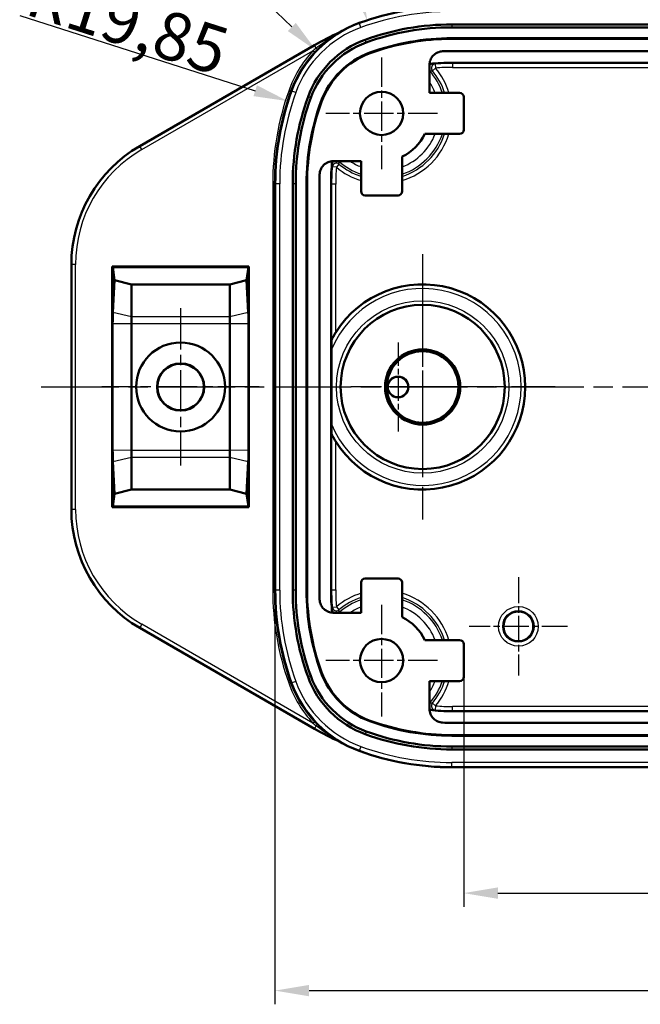
# Model space of a CAD drawing. Units: millimetres. Extents: x -330 to 840, y 1 to 593.
# Drawn here: x 202 to 247, y 326 to 398 of the extents above; entities that cross this region are included whole.
import ezdxf

# ---------------------------------------------------------------- set-up
doc = ezdxf.new("R2010")
doc.units = ezdxf.units.MM
doc.linetypes.add('CHAIN', pattern=[0.3543, 0.2362, -0.0295, 0.0591, -0.0295])
doc.linetypes.add('DASH_DOT', pattern=[0.37, 0.24, -0.06, 0.01, -0.06])
for name, color, linetype, lineweight in [('Bemaßung (ISO)', 1, 'Continuous', 25), ('Mittellinie (ISO)', 1, 'DASH_DOT', 25), ('Mittelpunktmarkierung (ISO)', 1, 'DASH_DOT', 25), ('Sichtbar (ISO)', 7, 'Continuous', 50), ('Sichtbar schmal (ISO)', 1, 'Continuous', 25)]:
    doc.layers.add(name, color=color, linetype=linetype, lineweight=lineweight)
doc.styles.add('3_5', font='isocpeur.ttf', dxfattribs={"width": 1.1})
doc.dimstyles.new('18-Bopla 3_5', dxfattribs={"dimtxt": 3.5, "dimasz": 2.5, "dimexe": 1, "dimexo": 0, "dimgap": 0.2, "dimtad": 1, "dimdec": 6, "dimrnd": 1e-08, "dimtxsty": '3_5', "dimcen": 0.09, "dimdle": 7, "dimclrd": 1, "dimclre": 1, "dimclrt": 5, "dimadec": 6, "dimazin": 2, "dimtfac": 0.714286, "dimtdec": 3, "dimtmove": 0, "dimatfit": 3, "dimfxl": 1, "dimtolj": 1, "dimlwd": 25, "dimlwe": 25, "dimarcsym": 0})

# ---------------------------------------------------------------- blocks, each defined once
blk = doc.blocks.new('*D26')
at = {"layer": 'Bemaßung (ISO)', "color": 1, "linetype": 'Continuous', "lineweight": 25}
blk.add_line((212.318, 406.446), (221.554, 397.512), dxfattribs=at)
at = {"layer": 'Bemaßung (ISO)', "color": 1, "linetype": 'Continuous'}
blk.add_solid([(221.843, 397.812), (221.264, 397.213), (223.35, 395.774)], dxfattribs=at)
at = {"layer": 'Defpoints', "color": 0, "linetype": 'Continuous'}
for p in [(223.35, 395.774), (229.316, 390.003)]:
    blk.add_point(p, dxfattribs=at)
at = {"layer": 'Bemaßung (ISO)', "color": 5, "linetype": 'Continuous', "lineweight": 25, "insert": (212.601, 406.451), "char_height": 3.5, "attachment_point": 7, "rotation": 315.95051, "style": '3_5'}
blk.add_mtext('\\A1;R8,3', dxfattribs=at)
blk = doc.blocks.new('*D27')
at = {"layer": 'Bemaßung (ISO)', "color": 1, "linetype": 'Continuous', "lineweight": 25}
blk.add_line((220.926, 416.694), (226.286, 400.381), dxfattribs=at)
at = {"layer": 'Bemaßung (ISO)', "color": 1, "linetype": 'Continuous'}
blk.add_solid([(226.682, 400.512), (225.89, 400.251), (227.066, 398.006)], dxfattribs=at)
at = {"layer": 'Defpoints', "color": 0, "linetype": 'Continuous'}
for p in [(227.066, 398.006), (233.262, 379.148)]:
    blk.add_point(p, dxfattribs=at)
at = {"layer": 'Bemaßung (ISO)', "color": 5, "linetype": 'Continuous', "lineweight": 25, "insert": (221.179, 416.566), "char_height": 3.5, "attachment_point": 7, "rotation": 288.18833, "style": '3_5'}
blk.add_mtext('\\A1;R19,85', dxfattribs=at)
blk = doc.blocks.new('*D28')
at = {"layer": 'Bemaßung (ISO)', "color": 1, "linetype": 'Continuous', "lineweight": 25}
blk.add_line((201.654, 398.349), (218.879, 392.852), dxfattribs=at)
at = {"layer": 'Bemaßung (ISO)', "color": 1, "linetype": 'Continuous'}
blk.add_solid([(219.006, 393.249), (218.752, 392.455), (221.261, 392.092)], dxfattribs=at)
at = {"layer": 'Defpoints', "color": 0, "linetype": 'Continuous'}
for p in [(221.261, 392.092), (240.171, 386.057)]:
    blk.add_point(p, dxfattribs=at)
at = {"layer": 'Bemaßung (ISO)', "color": 5, "linetype": 'Continuous', "lineweight": 25, "insert": (201.905, 398.479), "char_height": 3.5, "attachment_point": 7, "rotation": 342.30026, "style": '3_5'}
blk.add_mtext('\\A1;R19,85', dxfattribs=at)
blk = doc.blocks.new('*D29')
at = {"layer": 'Bemaßung (ISO)', "color": 1, "linetype": 'Continuous', "lineweight": 25}
for p, q in [((234.121, 349.998), (234.121, 333.198)), ((292.121, 349.998), (292.121, 333.198)), ((236.621, 334.198), (289.621, 334.198))]:
    blk.add_line(p, q, dxfattribs=at)
at = {"layer": 'Bemaßung (ISO)', "color": 1, "linetype": 'Continuous'}
for points in [[(236.621, 334.615), (236.621, 333.782), (234.121, 334.198)], [(289.621, 334.615), (289.621, 333.782), (292.121, 334.198)]]:
    blk.add_solid(points, dxfattribs=at)
at = {"layer": 'Defpoints', "color": 0, "linetype": 'Continuous'}
for p in [(234.121, 349.998), (292.121, 349.998), (292.121, 334.198)]:
    blk.add_point(p, dxfattribs=at)
at = {"layer": 'Bemaßung (ISO)', "color": 5, "linetype": 'Continuous', "lineweight": 25, "insert": (260.811, 334.398), "char_height": 3.5, "attachment_point": 7, "style": '3_5'}
blk.add_mtext('\\A1;58', dxfattribs=at)
blk = doc.blocks.new('*D30')
at = {"layer": 'Bemaßung (ISO)', "color": 1, "linetype": 'Continuous', "lineweight": 25}
for p, q in [((220.321, 356.339), (220.321, 326.07)), ((305.921, 356.339), (305.921, 326.07)), ((222.821, 327.07), (303.421, 327.07))]:
    blk.add_line(p, q, dxfattribs=at)
at = {"layer": 'Bemaßung (ISO)', "color": 1, "linetype": 'Continuous'}
for points in [[(222.821, 327.487), (222.821, 326.654), (220.321, 327.07)], [(303.421, 327.487), (303.421, 326.654), (305.921, 327.07)]]:
    blk.add_solid(points, dxfattribs=at)
at = {"layer": 'Defpoints', "color": 0, "linetype": 'Continuous'}
for p in [(220.321, 356.339), (305.921, 356.339), (305.921, 327.07)]:
    blk.add_point(p, dxfattribs=at)
at = {"layer": 'Bemaßung (ISO)', "color": 5, "linetype": 'Continuous', "lineweight": 25, "insert": (258.79, 327.27), "char_height": 3.5, "attachment_point": 7, "style": '3_5'}
blk.add_mtext('\\A1;85,6', dxfattribs=at)

msp = doc.modelspace()

# ---------------------------------------------------------------- linework, layer by layer
at = {"layer": 'Mittellinie (ISO)', "linetype": 'CHAIN', "ltscale": 23.990969}
msp.add_line((203.23596088, 371.19819479), (323.30557256, 371.19819479), dxfattribs=at)
at = {"layer": 'Mittelpunktmarkierung (ISO)', "linetype": 'CHAIN', "ltscale": 9.073011}
for p, q in [((228.1208581, 395.28074106), (228.1208581, 387.11564853)), ((232.20340436, 391.19819479), (224.03831183, 391.19819479)), ((228.1208581, 355.28074106), (228.1208581, 347.11564853)), ((232.20340436, 351.19819479), (224.03831183, 351.19819479))]:
    msp.add_line(p, q, dxfattribs=at)
at = {"layer": 'Mittelpunktmarkierung (ISO)', "linetype": 'CHAIN', "ltscale": 23.990969}
msp.add_line((231.1208581, 380.896438), (231.1208581, 361.49995159), dxfattribs=at)
at = {"layer": 'Mittelpunktmarkierung (ISO)', "linetype": 'CHAIN', "ltscale": 12.778786}
for p, q in [((213.4208581, 376.94819479), (213.4208581, 365.44819479)), ((219.1708581, 371.19819479), (207.6708581, 371.19819479))]:
    msp.add_line(p, q, dxfattribs=at)
at = {"layer": 'Mittelpunktmarkierung (ISO)', "linetype": 'CHAIN', "ltscale": 11.667578}
for p, q in [((231.1208581, 376.44819479), (231.1208581, 365.94819479)), ((236.3708581, 371.19819479), (225.8708581, 371.19819479))]:
    msp.add_line(p, q, dxfattribs=at)
at = {"layer": 'Mittelpunktmarkierung (ISO)', "linetype": 'CHAIN', "ltscale": 7.246022}
for p, q in [((229.3208581, 374.45866704), (229.3208581, 367.93772255)), ((232.58133034, 371.19819479), (226.06038586, 371.19819479))]:
    msp.add_line(p, q, dxfattribs=at)
at = {"layer": 'Mittelpunktmarkierung (ISO)', "linetype": 'CHAIN', "ltscale": 13.554678}
msp.add_line((240.8191013, 371.19819479), (228.6208581, 371.19819479), dxfattribs=at)
at = {"layer": 'Mittelpunktmarkierung (ISO)', "linetype": 'CHAIN', "ltscale": 7.985649}
for p, q in [((238.1208581, 357.29147015), (238.1208581, 350.10491943)), ((241.71413346, 353.69819479), (234.52758274, 353.69819479))]:
    msp.add_line(p, q, dxfattribs=at)
at = {"layer": 'Sichtbar (ISO)'}
for p, q in [((233.26213599, 397.69819479), (292.97958021, 397.69819479)), ((233.26213599, 397.48383544), (292.97958021, 397.48383544)), ((233.26213599, 396.69012102), (292.97958021, 396.69012102)), ((292.97958021, 396.64819479), (233.26213599, 396.64819479)), ((210.43228594, 388.80706698), (223.20606394, 396.18201115)), ((233.26213599, 395.74819479), (292.97958021, 395.74819479)), ((231.6208581, 394.73504508), (231.6208581, 392.69819479)), ((233.30035002, 394.89819479), (292.94136617, 394.89819479)), ((231.6208581, 392.69819479), (233.82086952, 392.69819479)), ((234.1208581, 392.39820622), (234.1208581, 389.99818337)), ((233.82086952, 389.69819479), (231.28313576, 389.69819479)), ((229.6208581, 388.03591713), (229.6208581, 385.49818337)), ((226.6208581, 387.69819479), (224.58400781, 387.69819479)), ((226.6208581, 385.49818337), (226.6208581, 387.69819479)), ((220.3208581, 356.33947268), (220.3208581, 386.0569169)), ((221.6208581, 356.33947268), (221.6208581, 386.0569169)), ((221.83521745, 356.33947268), (221.83521745, 386.0569169)), ((222.62893187, 356.33947268), (222.62893187, 386.0569169)), ((222.6708581, 386.0569169), (222.6708581, 356.33947268)), ((223.5708581, 356.33947268), (223.5708581, 386.0569169)), ((224.4208581, 356.37768672), (224.4208581, 386.01870287)), ((229.32086952, 385.19819479), (226.92084667, 385.19819479)), ((205.43228594, 362.24957665), (205.43228594, 380.14681294)), ((208.4208581, 362.40445046), (208.4208581, 379.99193913)), ((208.4208581, 379.99193913), (218.4208581, 379.99193913)), ((208.4208581, 379.99193913), (208.46460243, 379.94819479)), ((208.59722152, 379.0007928), (208.46460243, 379.94819479)), ((218.37711376, 379.94819479), (208.46460243, 379.94819479)), ((218.37711376, 379.94819479), (218.24449467, 379.0007928)), ((218.4208581, 379.99193913), (218.37711376, 379.94819479)), ((218.4208581, 379.99193913), (218.4208581, 362.40445046)), ((208.47259806, 376.64979403), (208.59722152, 379.0007928)), ((209.8208581, 378.69819479), (208.59722152, 379.0007928)), ((217.0208581, 378.69819479), (209.8208581, 378.69819479)), ((209.8208581, 378.69819479), (209.8208581, 376.33227852)), ((218.24449467, 379.0007928), (217.0208581, 378.69819479)), ((217.0208581, 376.33227852), (217.0208581, 378.69819479)), ((218.24449467, 379.0007928), (218.36911814, 376.64979403)), ((208.45252331, 366.56805352), (208.45252331, 375.82833607)), ((209.8208581, 375.83204338), (209.8208581, 366.56434621)), ((217.0208581, 366.56434621), (217.0208581, 375.83204338)), ((218.38919289, 375.82833607), (218.38919289, 366.56805352)), ((224.460129, 368.46883715), (224.460129, 373.92755243)), ((208.59722152, 363.39559678), (208.47259806, 365.74659556)), ((209.8208581, 366.06411107), (209.8208581, 363.69819479)), ((217.0208581, 363.69819479), (217.0208581, 366.06411107)), ((218.36911814, 365.74659556), (218.24449467, 363.39559678)), ((208.59722152, 363.39559678), (209.8208581, 363.69819479)), ((209.8208581, 363.69819479), (217.0208581, 363.69819479)), ((217.0208581, 363.69819479), (218.24449467, 363.39559678)), ((208.46460243, 362.44819479), (208.59722152, 363.39559678)), ((218.24449467, 363.39559678), (218.37711376, 362.44819479)), ((208.4208581, 362.40445046), (208.46460243, 362.44819479)), ((218.4208581, 362.40445046), (208.4208581, 362.40445046)), ((208.46460243, 362.44819479), (218.37711376, 362.44819479)), ((218.4208581, 362.40445046), (218.37711376, 362.44819479)), ((229.32086952, 357.19819479), (226.92084667, 357.19819479)), ((226.6208581, 356.89820622), (226.6208581, 354.69819479)), ((229.6208581, 354.36047245), (229.6208581, 356.89820622)), ((226.6208581, 354.69819479), (224.58400781, 354.69819479)), ((223.20606394, 346.21437844), (210.43228594, 353.58932261)), ((233.82086952, 352.69819479), (231.28313576, 352.69819479)), ((234.1208581, 349.99818337), (234.1208581, 352.39820622)), ((231.6208581, 347.66134451), (231.6208581, 349.69819479)), ((231.6208581, 349.69819479), (233.82086952, 349.69819479)), ((292.94136617, 347.49819479), (233.30035002, 347.49819479)), ((292.97958021, 346.64819479), (233.26213599, 346.64819479)), ((233.26213599, 345.74819479), (292.97958021, 345.74819479)), ((292.97958021, 345.70626857), (233.26213599, 345.70626857)), ((292.97958021, 344.91255415), (233.26213599, 344.91255415)), ((292.97958021, 344.69819479), (233.26213599, 344.69819479)), ((292.97958021, 343.39819479), (233.26213599, 343.39819479))]:
    msp.add_line(p, q, dxfattribs=at)
for centre, radius in [((228.1208581, 391.19819479), 1.58254626), ((231.1208581, 371.19819479), 6), ((213.4208581, 371.19819479), 3.25), ((231.1208581, 371.19819479), 2.75), ((231.1208581, 371.19819479), 2.6160254), ((213.4208581, 371.19819479), 1.72488782), ((213.4208581, 371.19819479), 1.7), ((229.3208581, 371.19819479), 0.76047224), ((229.3208581, 371.19819479), 0.75), ((238.1208581, 353.69819479), 1.09327536), ((228.1208581, 351.19819479), 1.58254626)]:
    msp.add_circle(centre, radius, dxfattribs=at)
for centre, radius, start, end in [((233.26213599, 379.14819479), 19.85, 90, 109.9783048085), ((229.3159133, 390.00313959), 8.3, 109.9783048085, 160.0216951915), ((233.26213599, 379.14819479), 18.55, 90, 109.9783048085), ((233.26213599, 379.14819479), 18.33564065, 90, 109.9783048085), ((229.3159133, 390.00313959), 7, 109.9783048085, 160.0216951915), ((233.30035002, 378.69819479), 20.18857216, 114.0998160195, 120), ((233.26213599, 379.14819479), 17.54192622, 90, 109.9783048085), ((233.26213599, 379.14819479), 17.5, 90, 109.9783048085), ((229.3159133, 390.00313959), 6.78564065, 109.9783048085, 160.0216951915), ((229.3159133, 390.00313959), 5.99192622, 109.9783048085, 160.0216951915), ((229.3159133, 390.00313959), 5.95, 109.9783048085, 160.0216951915), ((233.26213599, 379.14819479), 16.6, 90, 92.3560875867), ((233.30035002, 378.69819479), 16.2, 90, 95.9403527742), ((240.1708581, 386.0569169), 19.85, 160.0216951915, 180), ((240.1708581, 386.0569169), 18.55, 160.0216951915, 180), ((240.1708581, 386.0569169), 18.33564065, 160.0216951915, 180), ((240.1708581, 386.0569169), 17.54192622, 160.0216951915, 180), ((240.1708581, 386.0569169), 17.5, 160.0216951915, 180), ((228.1208581, 391.19819479), 3.5, 295.3769335252, 334.6230664748), ((215.43228594, 380.14681294), 10, 120, 180), ((240.6208581, 386.01870287), 16.2, 174.0596472258, 180), ((240.1708581, 386.0569169), 16.6, 177.6439124133, 180), ((231.1208581, 371.19819479), 7.5, 212.0200102363, 147.9799897637), ((215.43228594, 362.24957665), 10, 180, 240), ((240.1708581, 356.33947268), 19.85, 180, 199.9783048085), ((240.1708581, 356.33947268), 18.55, 180, 199.9783048085), ((240.1708581, 356.33947268), 18.33564065, 180, 199.9783048085), ((240.1708581, 356.33947268), 17.54192622, 180, 199.9783048085), ((240.1708581, 356.33947268), 17.5, 180, 199.9783048085), ((240.1708581, 356.33947268), 16.6, 180, 182.3560875867), ((240.6208581, 356.37768672), 16.2, 180, 185.9403527742), ((228.1208581, 351.19819479), 3.5, 25.3769335252, 64.6230664748), ((229.3159133, 352.39325), 7, 199.9783048085, 250.0216951915), ((229.3159133, 352.39325), 6.78564065, 199.9783048085, 250.0216951915), ((229.3159133, 352.39325), 5.99192622, 199.9783048085, 250.0216951915), ((229.3159133, 352.39325), 5.95, 199.9783048085, 250.0216951915), ((229.3159133, 352.39325), 8.3, 199.9783048085, 250.0216951915), ((233.30035002, 363.69819479), 16.2, 264.0596472258, 270), ((233.30035002, 363.69819479), 20.18857216, 240, 245.9001839805), ((233.26213599, 363.24819479), 17.54192622, 250.0216951915, 270), ((233.26213599, 363.24819479), 17.5, 250.0216951915, 270), ((233.26213599, 363.24819479), 16.6, 267.6439124133, 270), ((233.26213599, 363.24819479), 18.55, 250.0216951915, 270), ((233.26213599, 363.24819479), 18.33564065, 250.0216951915, 270), ((233.26213599, 363.24819479), 19.85, 250.0216951915, 270)]:
    msp.add_arc(centre, radius, start, end, dxfattribs=at)
for centre, major_axis, ratio, start_param, end_param in [((233.82084667, 392.39818337), (0.21214819, 0.21214819), 0.9999238505, 5.49782522, 7.0685453944), ((233.82084667, 389.99820622), (0.21214819, -0.21214819), 0.9999238505, 5.49782522, 7.0685453944), ((226.92086952, 385.49820622), (-0.21214819, -0.21214819), 0.9999238505, 5.49782522, 7.0685453944), ((229.32084667, 385.49820622), (0.21214819, -0.21214819), 0.9999238505, 5.49782522, 7.0685453944), ((208.59119551, 375.82867757), (-0.00003011, -1.58500006), 0.087490344, 4.1678157449, 4.7126061), ((218.25052068, 375.82867757), (-0.00003011, 1.58500006), 0.087490344, 4.7121718608, 5.2569622158), ((208.59119551, 366.56771202), (0.00003011, -1.58500006), 0.087490344, 4.7121718608, 5.2569622158), ((218.25052068, 366.56771202), (0.00003011, 1.58500006), 0.087490344, 4.1678157449, 4.7126061), ((226.92086952, 356.89818337), (-0.21214819, 0.21214819), 0.9999238505, 5.49782522, 7.0685453944), ((229.32084667, 356.89818337), (0.21214819, 0.21214819), 0.9999238505, 5.49782522, 7.0685453944), ((233.82084667, 352.39818337), (0.21214819, 0.21214819), 0.9999238505, 5.49782522, 7.0685453944), ((233.82084667, 349.99820622), (0.21214819, -0.21214819), 0.9999238505, 5.49782522, 7.0685453944)]:
    msp.add_ellipse(centre, major_axis=major_axis, ratio=ratio, start_param=start_param, end_param=end_param, dxfattribs=at)
for points, knots in [([(232.57971169, 395.73416167), (232.44960447, 395.72880845), (232.32178697, 395.69809391), (232.08512878, 395.58939996), (231.97855014, 395.51246321), (231.80088488, 395.32206722), (231.73149692, 395.21042975), (231.64274481, 394.97564291), (231.6208581, 394.85584082), (231.6208581, 394.73504508)], [0, 0, 0, 0, 0.039065191, 0.039065191, 0.07812775027, 0.07812775027, 0.11718957729, 0.11718957729, 0.15342830316, 0.15342830316, 0.15342830316, 0.15342830316]), ([(224.58400781, 387.69819479), (224.45379037, 387.69819479), (224.32481813, 387.67276074), (224.08389138, 387.57388746), (223.97423988, 387.50139702), (223.78889759, 387.3184654), (223.71497891, 387.20977462), (223.61665019, 386.97883498), (223.58985711, 386.86003437), (223.58489122, 386.7393412)], [0, 0, 0, 0, 0.03906523085, 0.03906523085, 0.07812783811, 0.07812783811, 0.1171897141, 0.1171897141, 0.15342830333, 0.15342830333, 0.15342830333, 0.15342830333]), ([(209.82085808, 376.33216939), (209.82084621, 376.29410198), (209.82083723, 376.2543512), (209.82081347, 376.09068255), (209.8208243, 375.95724545), (209.82085808, 375.83216939)], [-0.050016351556, -0.050016351556, -0.050016351556, -0.050016351556, -0.037533734348, -0.037533734348, -0.000012600817, -0.000012600817, -0.000012600817, -0.000012600817]), ([(217.02085811, 375.83216939), (217.0208919, 375.95724545), (217.02090273, 376.09068255), (217.02087896, 376.2543512), (217.02086999, 376.29410198), (217.02085811, 376.33216939)], [0.000012600817, 0.000012600817, 0.000012600817, 0.000012600817, 0.037533734348, 0.037533734348, 0.050016351556, 0.050016351556, 0.050016351556, 0.050016351556]), ([(224.7618858, 375.17481035), (224.76114382, 375.17362386), (224.76040365, 375.17243948), (224.68750028, 375.05570643), (224.60671637, 374.91666922), (224.5226183, 374.7620385), (224.49486788, 374.7092267), (224.4783678, 374.67682851), (224.47824934, 374.67659585), (224.47813108, 374.67636352)], [-0.069542570609, -0.069542570609, -0.069542570609, -0.069542570609, -0.069124422575, -0.069124422575, -0.028253809188, -0.028253809188, -0.01043377238, -0.01043377238, -0.010304717956, -0.010304717956, -0.010304717956, -0.010304717956]), ([(224.460129, 373.92755243), (224.460129, 374.04702215), (224.46023793, 374.18984136), (224.46063729, 374.37574996), (224.46088731, 374.45724696), (224.46138736, 374.55090817), (224.46162832, 374.58559606), (224.46189722, 374.6097242)], [0.271493564513, 0.271493564513, 0.271493564513, 0.271493564513, 0.307334480519, 0.307334480519, 0.328931069821, 0.328931069821, 0.340274431348, 0.340274431348, 0.340274431348, 0.340274431348]), ([(224.46189722, 374.6097242), (224.46194944, 374.61432948), (224.46218154, 374.6189031), (224.46439761, 374.64215428), (224.46947393, 374.6593552), (224.47813108, 374.67636352)], [0.328634869678, 0.328634869678, 0.328634869678, 0.328634869678, 0.330949593188, 0.330949593188, 0.340449009179, 0.340449009179, 0.340449009179, 0.340449009179]), ([(224.46189722, 367.78666538), (224.46162832, 367.81079353), (224.46138736, 367.84548141), (224.46088731, 367.93914263), (224.46063729, 368.02063963), (224.46023793, 368.20654823), (224.460129, 368.34936743), (224.460129, 368.46883715)], [0.01004406086, 0.01004406086, 0.01004406086, 0.01004406086, 0.02138742255, 0.02138742255, 0.042984011853, 0.042984011853, 0.078824927859, 0.078824927859, 0.078824927859, 0.078824927859]), ([(224.47813108, 367.72002607), (224.47560418, 367.72499056), (224.47336492, 367.73000516), (224.46503436, 367.75183392), (224.46210097, 367.76869473), (224.46189722, 367.78666538)], [0.119470199731, 0.119470199731, 0.119470199731, 0.119470199731, 0.122738915691, 0.122738915691, 0.133458477534, 0.133458477534, 0.133458477534, 0.133458477534]), ([(224.47813108, 367.72002607), (224.47824934, 367.71979374), (224.4783678, 367.71956108), (224.49486788, 367.68716289), (224.5226183, 367.63435108), (224.60671637, 367.47972036), (224.68750028, 367.34068316), (224.76040365, 367.22395011), (224.76114382, 367.22276572), (224.7618858, 367.22157923)], [0.010304717956, 0.010304717956, 0.010304717956, 0.010304717956, 0.01043377238, 0.01043377238, 0.028253809188, 0.028253809188, 0.069124422575, 0.069124422575, 0.069542570609, 0.069542570609, 0.069542570609, 0.069542570609]), ([(209.82085808, 366.5642202), (209.82084621, 366.52026374), (209.82083723, 366.47604641), (209.82081347, 366.30054919), (209.8208243, 366.17253924), (209.82085808, 366.0642202)], [-0.050016351556, -0.050016351556, -0.050016351556, -0.050016351556, -0.037533734348, -0.037533734348, -0.000012600817, -0.000012600817, -0.000012600817, -0.000012600817]), ([(217.02085811, 366.0642202), (217.02086999, 366.10228761), (217.02087896, 366.14203838), (217.02090273, 366.30570703), (217.0208919, 366.43914414), (217.02085811, 366.5642202)], [-0.050016351556, -0.050016351556, -0.050016351556, -0.050016351556, -0.037533734348, -0.037533734348, -0.000012600817, -0.000012600817, -0.000012600817, -0.000012600817]), ([(223.58489122, 355.65704838), (223.59024444, 355.52694116), (223.62095898, 355.39912366), (223.72965293, 355.16246548), (223.80658968, 355.05588684), (223.99698567, 354.87822158), (224.10862314, 354.80883362), (224.34340998, 354.72008151), (224.46321207, 354.69819479), (224.58400781, 354.69819479)], [0, 0, 0, 0, 0.039065191, 0.039065191, 0.07812775027, 0.07812775027, 0.11718957729, 0.11718957729, 0.15342830316, 0.15342830316, 0.15342830316, 0.15342830316]), ([(231.6208581, 347.66134451), (231.6208581, 347.53112707), (231.64629215, 347.40215482), (231.74516543, 347.16122807), (231.81765587, 347.05157658), (232.00058749, 346.86623429), (232.10927827, 346.79231561), (232.34021791, 346.69398688), (232.45901852, 346.6671938), (232.57971169, 346.66222792)], [0, 0, 0, 0, 0.03906523085, 0.03906523085, 0.07812783811, 0.07812783811, 0.1171897141, 0.1171897141, 0.15342830333, 0.15342830333, 0.15342830333, 0.15342830333])]:
    msp.add_open_spline(points, degree=3, knots=knots, dxfattribs=at)
for points, weights in [([(209.8208581, 376.33227852), (209.8208581, 376.33222395), (209.82085808, 376.33216939)], [1.45406220463, 1.45406225402, 1.45406229739]), ([(209.82085808, 375.83216939), (209.8208581, 375.83210638), (209.8208581, 375.83204338)], [1.45406229739, 1.45406225402, 1.45406220463]), ([(217.02085811, 376.33216939), (217.0208581, 376.33222395), (217.0208581, 376.33227852)], [1.45406229739, 1.45406225402, 1.45406220463]), ([(217.0208581, 375.83204338), (217.0208581, 375.83210638), (217.02085811, 375.83216939)], [1.45406220463, 1.45406225402, 1.45406229739]), ([(209.8208581, 366.56434621), (209.8208581, 366.5642832), (209.82085808, 366.5642202)], [1.45406220463, 1.45406225402, 1.45406229739]), ([(217.02085811, 366.5642202), (217.0208581, 366.5642832), (217.0208581, 366.56434621)], [1.45406229739, 1.45406225402, 1.45406220463]), ([(209.82085808, 366.0642202), (209.8208581, 366.06416563), (209.8208581, 366.06411107)], [1.45406229739, 1.45406225402, 1.45406220463]), ([(217.0208581, 366.06411107), (217.0208581, 366.06416563), (217.02085811, 366.0642202)], [1.45406220463, 1.45406225402, 1.45406229739])]:
    msp.add_rational_spline(points, weights, degree=2, dxfattribs=at)
at = {"layer": 'Sichtbar schmal (ISO)'}
for p, q in [((226.49692817, 397.75737204), (226.4800996, 397.80366269)), ((226.59936502, 397.47559718), (226.49692817, 397.75737204)), ((233.26213599, 397.69819479), (233.26213599, 397.48383544)), ((226.99750213, 396.38043436), (226.92426319, 396.58189401)), ((233.26213599, 396.69012102), (233.26213599, 396.64819479)), ((223.20799279, 396.17867029), (210.43421479, 388.80372612)), ((223.20606394, 396.18201115), (223.20799279, 396.17867029)), ((223.33633697, 395.95637164), (223.20799279, 396.17867029)), ((210.58412341, 388.54407677), (223.09978429, 395.76999694)), ((223.23116744, 395.64812566), (223.09978429, 395.76999694)), ((227.28301071, 395.59508085), (227.26868601, 395.63448404)), ((232.05777577, 394.50841338), (231.82903025, 394.31608076)), ((232.03427122, 394.80747973), (232.05777577, 394.50841338)), ((233.30035002, 394.89819479), (233.30035002, 394.85715567)), ((233.30035002, 394.85715567), (233.30035002, 394.55716709)), ((292.94136617, 394.85715567), (233.30035002, 394.85715567)), ((233.30035002, 394.55716709), (292.94136617, 394.55716709)), ((221.49134787, 392.77245096), (221.32389388, 392.83157124)), ((221.5153902, 392.83895329), (221.56168085, 392.82212472)), ((221.84345571, 392.71968787), (221.56168085, 392.82212472)), ((222.93861853, 392.32155076), (222.73715888, 392.3947897)), ((223.72397204, 392.03604219), (223.68456885, 392.05036688)), ((210.43228594, 388.80706698), (210.43421479, 388.80372612)), ((210.58412341, 388.54407677), (210.43421479, 388.80372612)), ((224.81063952, 387.26127712), (224.51157316, 387.28478167)), ((225.00297213, 387.49002264), (224.81063952, 387.26127712)), ((220.3208581, 386.01870287), (220.15654762, 386.01870287)), ((220.15654762, 386.01870287), (220.15654762, 356.37768672)), ((220.3208581, 386.0569169), (220.37011279, 386.0569169)), ((220.66993004, 386.0569169), (220.37011279, 386.0569169)), ((220.37011279, 386.0569169), (220.37011279, 356.33947268)), ((220.66993004, 356.33947268), (220.66993004, 386.0569169)), ((221.83521745, 386.0569169), (221.6208581, 386.0569169)), ((222.6708581, 386.0569169), (222.62893187, 386.0569169)), ((224.4208581, 386.01870287), (224.46189722, 386.01870287)), ((224.7618858, 386.01870287), (224.46189722, 386.01870287)), ((224.46189722, 374.6097242), (224.46189722, 386.01870287)), ((224.7618858, 375.17481035), (224.7618858, 386.01870287)), ((205.43228594, 380.14681294), (205.43614363, 380.14681294)), ((205.73596088, 380.14681294), (205.43614363, 380.14681294)), ((205.43614363, 380.14681294), (205.43614363, 362.24957665)), ((205.73596088, 362.24957665), (205.73596088, 380.14681294)), ((209.8208581, 376.33227852), (208.47259806, 376.64979403)), ((218.36911814, 376.64979403), (217.0208581, 376.33227852)), ((208.45252331, 375.82833607), (209.8208581, 375.83204338)), ((217.0208581, 376.33216939), (209.8208581, 376.33216939)), ((209.8208581, 375.83216939), (217.0208581, 375.83216939)), ((217.0208581, 375.83204338), (218.38919289, 375.82833607)), ((224.46189722, 367.78666538), (224.46189722, 356.37768672)), ((224.7618858, 356.37768672), (224.7618858, 367.22157923)), ((209.8208581, 366.56434621), (208.45252331, 366.56805352)), ((217.0208581, 366.5642202), (209.8208581, 366.5642202)), ((218.38919289, 366.56805352), (217.0208581, 366.56434621)), ((208.47259806, 365.74659556), (209.8208581, 366.06411107)), ((209.8208581, 366.0642202), (217.0208581, 366.0642202)), ((217.0208581, 366.06411107), (218.36911814, 365.74659556)), ((205.43228594, 362.24957665), (205.43614363, 362.24957665)), ((205.73596088, 362.24957665), (205.43614363, 362.24957665)), ((220.3208581, 356.37768672), (220.15654762, 356.37768672)), ((220.37011279, 356.33947268), (220.3208581, 356.33947268)), ((220.66993004, 356.33947268), (220.37011279, 356.33947268)), ((221.83521745, 356.33947268), (221.6208581, 356.33947268)), ((222.6708581, 356.33947268), (222.62893187, 356.33947268)), ((224.4208581, 356.37768672), (224.46189722, 356.37768672)), ((224.46189722, 356.37768672), (224.7618858, 356.37768672)), ((224.51157316, 355.11160792), (224.81063952, 355.13511247)), ((224.81063952, 355.13511247), (225.00297213, 354.90636695)), ((210.43228594, 353.58932261), (210.43421479, 353.59266347)), ((210.58412341, 353.85231282), (210.43421479, 353.59266347)), ((210.43421479, 353.59266347), (223.20799279, 346.2177193)), ((223.09978429, 346.62639264), (210.58412341, 353.85231282)), ((222.93861853, 350.07483882), (222.73715888, 350.00159989)), ((223.72397204, 350.3603474), (223.68456885, 350.34602271)), ((221.49134787, 349.62393863), (221.32389388, 349.56481835)), ((221.56168085, 349.57426486), (221.5153902, 349.55743629)), ((221.84345571, 349.67670171), (221.56168085, 349.57426486)), ((231.82903025, 348.08030883), (232.05777577, 347.88797621)), ((232.05777577, 347.88797621), (232.03427122, 347.58890986)), ((292.94136617, 347.8392225), (233.30035002, 347.8392225)), ((233.30035002, 347.53923392), (233.30035002, 347.8392225)), ((233.30035002, 347.53923392), (292.94136617, 347.53923392)), ((233.30035002, 347.49819479), (233.30035002, 347.53923392)), ((223.09978429, 346.62639264), (223.23116744, 346.74826393)), ((223.20606394, 346.21437844), (223.20799279, 346.2177193)), ((223.33633697, 346.44001795), (223.20799279, 346.2177193)), ((227.28301071, 346.80130874), (227.26868601, 346.76190555)), ((226.99750213, 346.01595523), (226.92426319, 345.81449558)), ((233.26213599, 345.74819479), (233.26213599, 345.70626857)), ((226.59936502, 344.92079241), (226.49692817, 344.63901755)), ((233.26213599, 344.91255415), (233.26213599, 344.69819479)), ((226.4800996, 344.5927269), (226.49692817, 344.63901755)), ((233.26213599, 343.44744949), (233.26213599, 343.74726673)), ((292.97958021, 343.74726673), (233.26213599, 343.74726673)), ((233.26213599, 343.44744949), (292.97958021, 343.44744949)), ((233.26213599, 343.44744949), (233.26213599, 343.39819479))]:
    msp.add_line(p, q, dxfattribs=at)
for centre, radius in [((231.1208581, 371.19819479), 6.3017568), ((231.1208581, 371.19819479), 6.00176822), ((238.1208581, 353.69819479), 1.44739336), ((238.1208581, 353.69819479), 1.14740479)]:
    msp.add_circle(centre, radius, dxfattribs=at)
for centre, radius, start, end in [((233.26213599, 379.14819479), 19.80074531, 90, 109.9783048085), ((233.26213599, 379.14819479), 19.50092806, 90, 109.9783048085), ((229.3159133, 390.00313959), 8.25074531, 109.9783048085, 160.0216951915), ((229.3159133, 390.00313959), 7.95092806, 109.9783048085, 160.0216951915), ((233.30035002, 378.69819479), 20.18471446, 114.1910979344, 120), ((229.30537445, 390.01367844), 8.46431048, 137.1509339889, 160.554222476), ((233.30035002, 378.69819479), 16.15896087, 90, 94.4938161083), ((233.30035002, 378.69819479), 15.8589723, 90, 94.4938161083), ((228.1208581, 391.19819479), 5.143624, 16.9551586024, 40.0576190775), ((228.1208581, 391.19819479), 4.68993475, 18.6528785884, 41.5427343482), ((228.1208581, 391.19819479), 4.84476559, 18.0358796715, 40.0576190777), ((228.1208581, 391.19819479), 4.1918374, 20.9674982836, 33.3887378772), ((240.6208581, 386.01870287), 20.46431048, 160.554222476, 180), ((240.1708581, 386.0569169), 19.80074531, 160.0216951915, 180), ((240.1708581, 386.0569169), 19.50092806, 160.0216951915, 180), ((228.1208581, 391.19819479), 5.143624, 286.9551586024, 343.0448413976), ((228.1208581, 391.19819479), 4.1918374, 290.9674982836, 339.0325017164), ((228.1208581, 391.19819479), 4.68993475, 288.6528785884, 341.3471214116), ((228.1208581, 391.19819479), 4.84476559, 288.0358796715, 341.9641203285), ((215.43228594, 380.14681294), 9.99614231, 120, 180), ((215.43228594, 380.14681294), 9.69632506, 120, 180), ((240.6208581, 386.01870287), 16.15896087, 175.5061838917, 180), ((240.6208581, 386.01870287), 15.8589723, 175.5061838915, 180), ((228.1208581, 391.19819479), 5.143624, 229.9423809223, 253.0448413976), ((228.1208581, 391.19819479), 4.84476559, 229.9423809223, 251.9641203285), ((228.1208581, 391.19819479), 4.68993475, 228.4572656518, 251.3471214116), ((228.1208581, 391.19819479), 4.1918374, 236.6112621228, 249.0325017164), ((231.1208581, 371.19819479), 7.49823178, 207.6368038945, 152.3631961055), ((231.1208581, 371.19819479), 7.1982432, 202.2822780089, 157.7177219911), ((215.43228594, 362.24957665), 9.99614231, 180, 240), ((215.43228594, 362.24957665), 9.69632506, 180, 240), ((240.6208581, 356.37768672), 20.46431048, 180, 199.445777524), ((240.1708581, 356.33947268), 19.80074531, 180, 199.9783048085), ((240.1708581, 356.33947268), 19.50092806, 180, 199.9783048085), ((240.6208581, 356.37768672), 16.15896087, 180, 184.4938161083), ((240.6208581, 356.37768672), 15.8589723, 180, 184.4938161083), ((228.1208581, 351.19819479), 5.143624, 106.9551586024, 130.0576190775), ((228.1208581, 351.19819479), 4.84476559, 108.0358796715, 130.0576190777), ((228.1208581, 351.19819479), 4.68993475, 108.6528785884, 131.5427343482), ((228.1208581, 351.19819479), 5.143624, 16.9551586024, 73.0448413976), ((228.1208581, 351.19819479), 4.84476559, 18.0358796715, 71.9641203285), ((228.1208581, 351.19819479), 4.68993475, 18.6528785884, 71.3471214116), ((228.1208581, 351.19819479), 4.1918374, 110.9674982836, 123.3887378772), ((228.1208581, 351.19819479), 4.1918374, 20.9674982836, 69.0325017164), ((229.30537445, 352.38271115), 8.46431048, 199.445777524, 222.8490660111), ((229.3159133, 352.39325), 8.25074531, 199.9783048085, 250.0216951915), ((229.3159133, 352.39325), 7.95092806, 199.9783048085, 250.0216951915), ((228.1208581, 351.19819479), 4.1918374, 326.6112621228, 339.0325017164), ((228.1208581, 351.19819479), 4.68993475, 318.4572656518, 341.3471214116), ((228.1208581, 351.19819479), 4.84476559, 319.9423809223, 341.9641203285), ((228.1208581, 351.19819479), 5.143624, 319.9423809223, 343.0448413976), ((233.30035002, 363.69819479), 15.8589723, 265.5061838915, 270), ((233.30035002, 363.69819479), 16.15896087, 265.5061838917, 270), ((233.30035002, 363.69819479), 20.18471446, 240, 245.8089020656), ((233.26213599, 363.24819479), 19.50092806, 250.0216951915, 270), ((233.26213599, 363.24819479), 19.80074531, 250.0216951915, 270)]:
    msp.add_arc(centre, radius, start, end, dxfattribs=at)
for centre, major_axis, ratio, start_param, end_param in [((223.31477253, 395.99372235), (0.21259944, -0.2116636), 0.0378813812, 4.851620312, 5.3534969801), ((231.85477668, 394.50665504), (-0.00463369, 0.29996421), 0.9934154745, 0.0762432761, 0.8869789218), ((232.05777577, 394.50841338), (-0.00056662, 0.29999946), 0.9935508062, 0.0770380281, 2.2648618553), ((231.85477668, 394.50665504), (-0.00463369, 0.29996421), 0.9934154745, 2.2235165253, 2.2771439554), ((224.81063952, 387.26127712), (-0.29999946, 0.00056662), 0.9935508062, 4.0183234519, 6.2061472791), ((224.81239785, 387.46427621), (-0.29996421, 0.00463369), 0.9934154745, 5.3962063854, 6.2069420311), ((224.81239785, 387.46427621), (-0.29996421, 0.00463369), 0.9934154745, 4.0060413518, 4.0596687819), ((224.81063952, 355.13511247), (-0.29999946, -0.00056662), 0.9935508062, 0.0770380281, 2.2648618553), ((224.81239785, 354.93211338), (-0.29996421, -0.00463369), 0.9934154745, 0.0762432761, 0.8869789218), ((224.81239785, 354.93211338), (-0.29996421, -0.00463369), 0.9934154745, 2.2235165253, 2.2771439554), ((231.85477668, 347.88973455), (-0.00463369, -0.29996421), 0.9934154745, 4.0060413518, 4.0596687819), ((231.85477668, 347.88973455), (-0.00463369, -0.29996421), 0.9934154745, 5.3962063854, 6.2069420311), ((232.05777577, 347.88797621), (-0.00056662, -0.29999946), 0.9935508062, 4.0183234519, 6.2061472791), ((223.31477253, 346.40266724), (-0.21259944, -0.2116636), 0.0378813812, 4.0712809806, 4.5731576488)]:
    msp.add_ellipse(centre, major_axis=major_axis, ratio=ratio, start_param=start_param, end_param=end_param, dxfattribs=at)
for points in [[(224.38954723, 396.68290316), (224.02593044, 396.46005587), (223.67299887, 396.21670271), (223.33633697, 395.95637164)], [(231.62082561, 394.3101233), (231.62537922, 394.30944625), (231.6288261, 394.30888744), (231.63109273, 394.30845858)], [(225.01059431, 387.68796016), (225.01016545, 387.69022675), (225.00960842, 387.69366047), (225.00893306, 387.69820147)], [(225.00892959, 354.6981623), (225.00960664, 354.70271592), (225.01016545, 354.7061628), (225.01059431, 354.70842943)], [(231.63109273, 348.08793101), (231.62882614, 348.08750215), (231.62539242, 348.08694512), (231.62085142, 348.08626976)], [(223.33633697, 346.44001795), (223.67299887, 346.17968687), (224.02590374, 345.93635149), (224.38952322, 345.71350241)]]:
    msp.add_open_spline(points, degree=3, dxfattribs=at)
for points, knots in [([(223.33633697, 395.95637164), (223.29649348, 395.92558009), (223.25685276, 395.8946472), (223.17799477, 395.8325156), (223.13877748, 395.80131685), (223.09978429, 395.76999694)], [-0.031037629995, -0.031037629995, -0.031037629995, -0.031037629995, -0.015518814998, -0.015518814998, 0, 0, 0, 0]), ([(231.8274588, 394.8053972), (231.81609354, 394.80520573), (231.78217988, 394.80294399), (231.7005294, 394.79616241), (231.66393907, 394.79288742), (231.62280835, 394.7889462)], [0, 0, 0, 0, 0.029215675103, 0.029215675103, 0.046896920782, 0.046896920782, 0.046896920782, 0.046896920782]), ([(232.03427122, 394.80747973), (232.01116893, 394.80740339), (231.98802905, 394.80727464), (231.91920857, 394.80673495), (231.87341562, 394.80617146), (231.8274588, 394.8053972)], [-0.17813303645, -0.17813303645, -0.17813303645, -0.17813303645, -0.11813727325, -0.11813727325, 0, 0, 0, 0]), ([(231.63109273, 394.30845858), (231.67503516, 394.31047339), (231.71884997, 394.31226663), (231.78473797, 394.31464504), (231.80689878, 394.3153904), (231.82903025, 394.31608076)], [0, 0, 0, 0, 0.11813727325, 0.11813727325, 0.17813303644, 0.17813303644, 0.17813303644, 0.17813303644]), ([(224.51365569, 387.4915941), (224.51288143, 387.44563727), (224.51231794, 387.39984432), (224.51177825, 387.33102384), (224.5116495, 387.30788396), (224.51157316, 387.28478167)], [-0.23627454649, -0.23627454649, -0.23627454649, -0.23627454649, -0.11813727325, -0.11813727325, -0.05814151004, -0.05814151004, -0.05814151004, -0.05814151004]), ([(224.5301007, 387.69672859), (224.52911248, 387.68636188), (224.52816627, 387.67627633), (224.52194102, 387.60885819), (224.51810822, 387.56191644), (224.51451342, 387.51126148), (224.51376272, 387.49794712), (224.51365569, 387.4915941)], [0.090154044257, 0.090154044257, 0.090154044257, 0.090154044257, 0.094589605332, 0.094589605332, 0.120719485039, 0.120719485039, 0.137050659855, 0.137050659855, 0.137050659855, 0.137050659855]), ([(225.00297213, 387.49002264), (225.00366249, 387.51215411), (225.00440785, 387.53431492), (225.00678626, 387.60020292), (225.0085795, 387.64401773), (225.01059431, 387.68796016)], [0.05814151006, 0.05814151006, 0.05814151006, 0.05814151006, 0.11813727325, 0.11813727325, 0.23627454649, 0.23627454649, 0.23627454649, 0.23627454649]), ([(224.51157316, 355.11160792), (224.5116495, 355.08850563), (224.51177825, 355.06536575), (224.51231794, 354.99654527), (224.51288143, 354.95075232), (224.51365569, 354.90479549)], [-0.17813303645, -0.17813303645, -0.17813303645, -0.17813303645, -0.11813727325, -0.11813727325, 0, 0, 0, 0]), ([(224.51365569, 354.90479549), (224.51384716, 354.89343024), (224.5161089, 354.85951658), (224.52289048, 354.77786609), (224.52616548, 354.74127576), (224.53010669, 354.70014504)], [0, 0, 0, 0, 0.029215675148, 0.029215675148, 0.046896920833, 0.046896920833, 0.046896920833, 0.046896920833]), ([(225.01059431, 354.70842943), (225.0085795, 354.75237186), (225.00678626, 354.79618667), (225.00440785, 354.86207467), (225.00366249, 354.88423548), (225.00297213, 354.90636695)], [0, 0, 0, 0, 0.11813727325, 0.11813727325, 0.17813303644, 0.17813303644, 0.17813303644, 0.17813303644]), ([(231.82903025, 348.08030883), (231.80689878, 348.08099919), (231.78473797, 348.08174455), (231.71884997, 348.08412296), (231.67503516, 348.0859162), (231.63109273, 348.08793101)], [0.05814151006, 0.05814151006, 0.05814151006, 0.05814151006, 0.11813727325, 0.11813727325, 0.23627454649, 0.23627454649, 0.23627454649, 0.23627454649]), ([(231.6223243, 347.6074374), (231.63269101, 347.60644918), (231.64277656, 347.60550296), (231.7101947, 347.59927772), (231.75713645, 347.59544491), (231.80779141, 347.59185012), (231.82110577, 347.59109942), (231.8274588, 347.59099239)], [0.090154044275, 0.090154044275, 0.090154044275, 0.090154044275, 0.094589605374, 0.094589605374, 0.120719485081, 0.120719485081, 0.137050659897, 0.137050659897, 0.137050659897, 0.137050659897]), ([(231.8274588, 347.59099239), (231.87341562, 347.59021813), (231.91920857, 347.58965464), (231.98802905, 347.58911495), (232.01116893, 347.5889862), (232.03427122, 347.58890986)], [-0.23627454649, -0.23627454649, -0.23627454649, -0.23627454649, -0.11813727325, -0.11813727325, -0.05814151004, -0.05814151004, -0.05814151004, -0.05814151004]), ([(223.09978429, 346.62639264), (223.13877748, 346.59507274), (223.17799477, 346.56387399), (223.25685276, 346.50174239), (223.29649348, 346.4708095), (223.33633697, 346.44001795)], [-0.031037629996, -0.031037629996, -0.031037629996, -0.031037629996, -0.015518814998, -0.015518814998, 0, 0, 0, 0])]:
    msp.add_open_spline(points, degree=3, knots=knots, dxfattribs=at)

# ---------------------------------------------------------------- dimensions: what is measured, and where the dimension line sits
at = {"layer": 'Bemaßung (ISO)', "color": 1, "linetype": 'Continuous', "lineweight": 25}
for center, mpoint, picture, middle in [((233.26213599, 379.14819479), (227.06612946, 398.00640264), '*D27', (223.12184635, 410.01124971)), ((229.3159133, 390.00313959), (223.35037529, 395.77395897), '*D26', (215.71349468, 403.16156735)), ((240.1708581, 386.0569169), (221.26050064, 392.09188839), '*D28', (208.35489936, 396.21052739))]:
    dim = msp.add_radius_dim(center=center, mpoint=mpoint, dimstyle='18-Bopla 3_5', override={"dimgap": 0.2, "dimdec": 6, "dimlfac": 1, "dimcen": 0, "dimtol": 0, "dimlim": 0, "dimtp": 0, "dimtm": 0, "dimtdec": 3, "dimtofl": 0}, dxfattribs=at)
    dim.commit()
    dim.dimension.update_dxf_attribs({"geometry": picture, "text_midpoint": middle, "dimtype": 164})
for base, p1, p2, picture, middle in [((305.9208581, 327.07037134), (220.3208581, 356.33947268), (305.9208581, 356.33947268), '*D30', (263.1208581, 327.07037134)), ((292.1208581, 334.19819479), (234.1208581, 349.99818337), (292.1208581, 349.99818337), '*D29', (263.1208581, 334.19819479))]:
    dim = msp.add_linear_dim(base=base, p1=p1, p2=p2, dimstyle='18-Bopla 3_5', override={"dimgap": 0.2, "dimdec": 6, "dimtol": 0, "dimlim": 0, "dimtp": 0, "dimtm": 0, "dimtdec": 3, "dimtofl": 0, "dimatfit": 1}, dxfattribs=at)
    dim.commit()
    dim.dimension.update_dxf_attribs({"geometry": picture, "text_midpoint": middle, "dimtype": 160})

doc.saveas('drawing.dxf')
